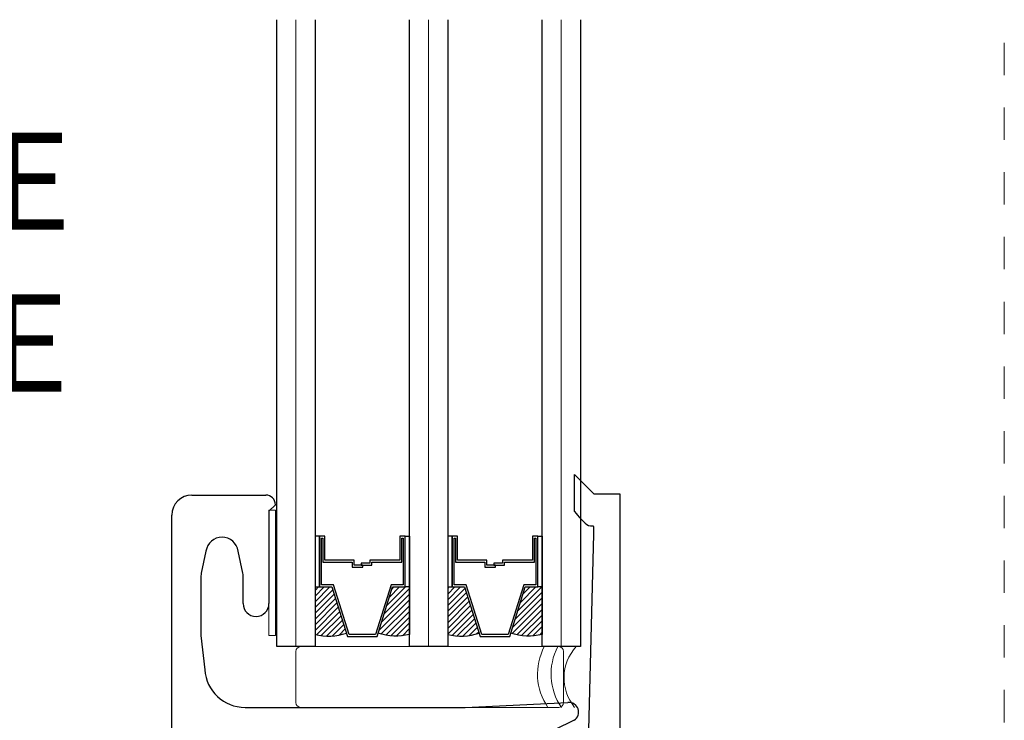
# Model space of a CAD drawing. Units: inches. Extents: x -498 to 909, y 157 to 829.
# Drawn here: x 551 to 554, y 277 to 279 of the extents above; entities that cross this region are included whole.
import ezdxf

# ---------------------------------------------------------------- set-up
doc = ezdxf.new("R2010")
doc.units = ezdxf.units.IN
doc.header["$MEASUREMENT"] = 0
doc.linetypes.add('DOT2', pattern=[0.125, 0, -0.125])
for name, color, linetype, lineweight in [('1', 2, 'Continuous', 9), ('2', 1, 'Continuous', 15), ('3', 3, 'Continuous', 18), ('4', 4, 'Continuous', 25), ('5', 5, 'Continuous', 30)]:
    doc.layers.add(name, color=color, linetype=linetype, lineweight=lineweight)
doc.layers.add('Note', color=7, linetype='Continuous')
doc.styles.get("Standard").update_dxf_attribs({"font": 'arial.ttf'})

msp = doc.modelspace()

# ---------------------------------------------------------------- hatches: boundary and pattern name
at = {"layer": '1'}
h = msp.add_hatch(dxfattribs=at)
h.set_pattern_fill('ANSI31', color=2, scale=0.1, style=0)
h.set_pattern_definition([(45, (509.240964, 760.38295), (-0.00883883476, 0.00883883476), [])])
h.paths.add_polyline_path([(551.57515, 277.5065), (551.58841, 277.5065), (551.62734, 277.5065), (551.67203, 277.36428, -0.1496998), (551.57515, 277.35988)])
h = msp.add_hatch(dxfattribs=at)
h.set_pattern_fill('ANSI31', color=2, scale=0.1, style=0)
h.set_pattern_definition([(45, (509.509254, 760.38295), (-0.00883883476, 0.00883883476), [])])
h.paths.add_polyline_path([(551.81471, 277.5065), (551.85364, 277.5065), (551.8669, 277.5065), (551.8669, 277.35988, -0.1496998), (551.77003, 277.36428)])
h = msp.add_hatch(dxfattribs=at)
h.set_pattern_fill('ANSI31', color=2, scale=0.1, style=0)
h.set_pattern_definition([(45, (508.831214, 760.38295), (-0.00883883476, 0.00883883476), [])])
h.paths.add_polyline_path([(551.9849, 277.5065), (551.99816, 277.5065), (552.03709, 277.5065), (552.08178, 277.36428, -0.1496998), (551.9849, 277.35988)])
h = msp.add_hatch(dxfattribs=at)
h.set_pattern_fill('ANSI31', color=2, scale=0.1, style=0)
h.set_pattern_definition([(45, (509.099504, 760.38295), (-0.00883883476, 0.00883883476), [])])
h.paths.add_polyline_path([(552.22446, 277.5065), (552.26339, 277.5065), (552.27665, 277.5065), (552.27665, 277.35988, -0.1496998), (552.17978, 277.36428)])

# ---------------------------------------------------------------- linework, layer by layer
at = {"layer": '1', "color": 2}
for p, q in [((551.51615, 277.32207), (551.51615, 279.25957)), ((551.9259, 277.32207), (551.9259, 279.25957)), ((552.33565, 277.32207), (552.33565, 279.25957))]:
    msp.add_line(p, q, dxfattribs=at)
at = {"layer": '1', "color": 5, "linetype": 'DOT2', "ltscale": 0.25}
msp.add_line((553.70417, 276.48817), (553.70417, 279.25957), dxfattribs=at)
at = {"layer": '1', "color": 3}
msp.add_lwpolyline([(551.43278, 277.74412), (551.45297, 277.74412), (551.45297, 277.35644), (551.43278, 277.35644)], close=True, dxfattribs=at)
at = {"layer": '2'}
for centre, radius, start, end in [((552.44386, 277.23747), 0.18158, 152.22866, 214.51674), ((552.48572, 277.23747), 0.18158, 152.22866, 214.51674), ((552.48704, 277.22565), 0.14287, 137.5552, 219.60649)]:
    msp.add_arc(centre, radius, start, end, dxfattribs=at)
at = {"layer": '3'}
for p, q in [((552.32806, 277.32207), (551.53055, 277.32207)), ((551.51555, 277.30707), (551.51555, 277.14957)), ((552.34306, 277.14957), (552.34306, 277.30707)), ((551.53055, 277.13457), (552.32806, 277.13457))]:
    msp.add_line(p, q, dxfattribs=at)
for centre, start, end in [((551.53055, 277.30707), 90, 180), ((552.32806, 277.30707), 0, 90), ((551.53055, 277.14957), 180, 270), ((552.32806, 277.14957), 270, 0)]:
    msp.add_arc(centre, 0.015, start, end, dxfattribs=at)
at = {"layer": '4'}
for p, q in [((552.37665, 277.73971), (552.37665, 277.85422)), ((552.37665, 277.85422), (552.4364, 277.79447)), ((552.4364, 277.79447), (552.5164, 277.79447)), ((552.5164, 277.79447), (552.5164, 276.93206)), ((552.40947, 277.70373), (552.39612, 277.71709)), ((552.4358, 277.66947), (552.43591, 277.69201)), ((552.41924, 277.01171), (552.4358, 277.66947))]:
    msp.add_line(p, q, dxfattribs=at)
for centre, radius, start, end in [((552.53754, 277.85851), 0.2, 216.44213, 225), ((552.43069, 277.72495), 0.03, 225, 273.8591), ((552.43291, 277.69202), 0.003, 359.72544, 93.8591)]:
    msp.add_arc(centre, radius, start, end, dxfattribs=at)
at = {"layer": '5'}
for p, q in [((551.19478, 277.79057), (551.42278, 277.79057)), ((551.45277, 277.76083), (551.43278, 277.74083)), ((551.43278, 277.74083), (551.43278, 277.45557)), ((551.13278, 276.22757), (551.13278, 277.72857)), ((551.23824, 277.61738), (551.22335, 277.54901)), ((551.3522, 277.54901), (551.33731, 277.61738)), ((551.22278, 277.54057), (551.22278, 277.3567)), ((551.35278, 277.45557), (551.35278, 277.54057)), ((551.22278, 277.3567), (551.2343, 277.25085)), ((551.359, 277.13457), (552.03878, 277.13457)), ((552.03878, 277.13457), (552.35625, 277.14944)), ((552.37548, 277.09447), (552.25208, 277.03398))]:
    msp.add_line(p, q, dxfattribs=at)
at = {"layer": '5', "color": 2}
for points in [[(551.57515, 279.25957), (551.57515, 277.32207), (551.45715, 277.32207), (551.45715, 279.25957)], [(551.9849, 279.25957), (551.9849, 277.32207), (551.8669, 277.32207), (551.8669, 279.25957)], [(552.39465, 279.25957), (552.39465, 277.32207), (552.27665, 277.32207), (552.27665, 279.25957)]]:
    msp.add_lwpolyline(points, dxfattribs=at)
for points in [[(551.58841, 277.6636), (551.57515, 277.6636), (551.57515, 277.5065), (551.58841, 277.5065)], [(551.59921, 277.5827), (551.6895, 277.5827), (551.6895, 277.56737), (551.72279, 277.56737), (551.72279, 277.57354), (551.69567, 277.57354), (551.69567, 277.58888), (551.60538, 277.58888), (551.60538, 277.6636), (551.58841, 277.6636), (551.58841, 277.5065), (551.62734, 277.5065), (551.67552, 277.35315), (551.76653, 277.35315), (551.76653, 277.35315), (551.76653, 277.35315), (551.76653, 277.35315), (551.76653, 277.35315), (551.76653, 277.35315), (551.81471, 277.5065), (551.85364, 277.5065), (551.85364, 277.6636), (551.83667, 277.6636), (551.83667, 277.58888), (551.74465, 277.58888), (551.74465, 277.57972), (551.71753, 277.57972), (551.71753, 277.57354), (551.75082, 277.57354), (551.75082, 277.5827), (551.84285, 277.5827), (551.84285, 277.65743), (551.84747, 277.65743), (551.84747, 277.51267), (551.81018, 277.51267), (551.762, 277.35932), (551.762, 277.35932), (551.68006, 277.35932), (551.63187, 277.51267), (551.59458, 277.51267), (551.59458, 277.65743), (551.59921, 277.65743)], [(551.85364, 277.6636), (551.8669, 277.6636), (551.8669, 277.5065), (551.85364, 277.5065)], [(551.99816, 277.6636), (551.9849, 277.6636), (551.9849, 277.5065), (551.99816, 277.5065)], [(552.00896, 277.5827), (552.09925, 277.5827), (552.09925, 277.56737), (552.13254, 277.56737), (552.13254, 277.57354), (552.10542, 277.57354), (552.10542, 277.58888), (552.01513, 277.58888), (552.01513, 277.6636), (551.99816, 277.6636), (551.99816, 277.5065), (552.03709, 277.5065), (552.08527, 277.35315), (552.17175, 277.35315), (552.17175, 277.35315), (552.17175, 277.35315), (552.17175, 277.35315), (552.17175, 277.35315), (552.17628, 277.35315), (552.22446, 277.5065), (552.26339, 277.5065), (552.26339, 277.6636), (552.24642, 277.6636), (552.24642, 277.58888), (552.1544, 277.58888), (552.1544, 277.57972), (552.12728, 277.57972), (552.12728, 277.57354), (552.16057, 277.57354), (552.16057, 277.5827), (552.2526, 277.5827), (552.2526, 277.65743), (552.25722, 277.65743), (552.25722, 277.51267), (552.21993, 277.51267), (552.17175, 277.35932), (552.17175, 277.35932), (552.08981, 277.35932), (552.04162, 277.51267), (552.00433, 277.51267), (552.00433, 277.65743), (552.00896, 277.65743)], [(552.26339, 277.6636), (552.27665, 277.6636), (552.27665, 277.5065), (552.26339, 277.5065)]]:
    msp.add_lwpolyline(points, close=True, dxfattribs=at)
for points in [[(551.57515, 277.5065), (551.57515, 277.35988, 0.1496998), (551.67203, 277.36428)], [(551.8669, 277.5065), (551.8669, 277.35988, -0.1496998), (551.77003, 277.36428)], [(551.9849, 277.5065), (551.9849, 277.35988, 0.1496998), (552.08178, 277.36428)], [(552.27665, 277.5065), (552.27665, 277.35988, -0.1496998), (552.17978, 277.36428)]]:
    msp.add_lwpolyline(points, format="xyb", dxfattribs=at)
at = {"layer": '5'}
for centre, radius, start, end in [((551.19478, 277.72857), 0.062, 90, 180), ((551.42278, 277.76057), 0.03, 0.48922, 90), ((551.28778, 277.61057), 0.05, 7.8228, 172.1772), ((551.28478, 277.54057), 0.062, 172.1772, 180), ((551.29078, 277.54057), 0.062, 360, 7.8228), ((551.39278, 277.45557), 0.04, 180, 0), ((551.359, 277.25957), 0.125, 184.00303, 270), ((552.35905, 277.11957), 0.03, 303.20801, 95.3629)]:
    msp.add_arc(centre, radius, start, end, dxfattribs=at)

# ---------------------------------------------------------------- texts
at = {"layer": 'Note', "color": 0, "insert": (549.89171, 278.01042), "char_height": 0.3, "width": 6.1199075, "attachment_point": 5}
msp.add_mtext('\\A1;\\pxql;{\\fSansSerif|b0|i0|c2|p2;NEW DUAL PURPOSE \\P1/2" AND 5/8" WHITE\\PDRYWALL RETURN\\PU-CHANNEL}', dxfattribs=at)

doc.saveas('drawing.dxf')
